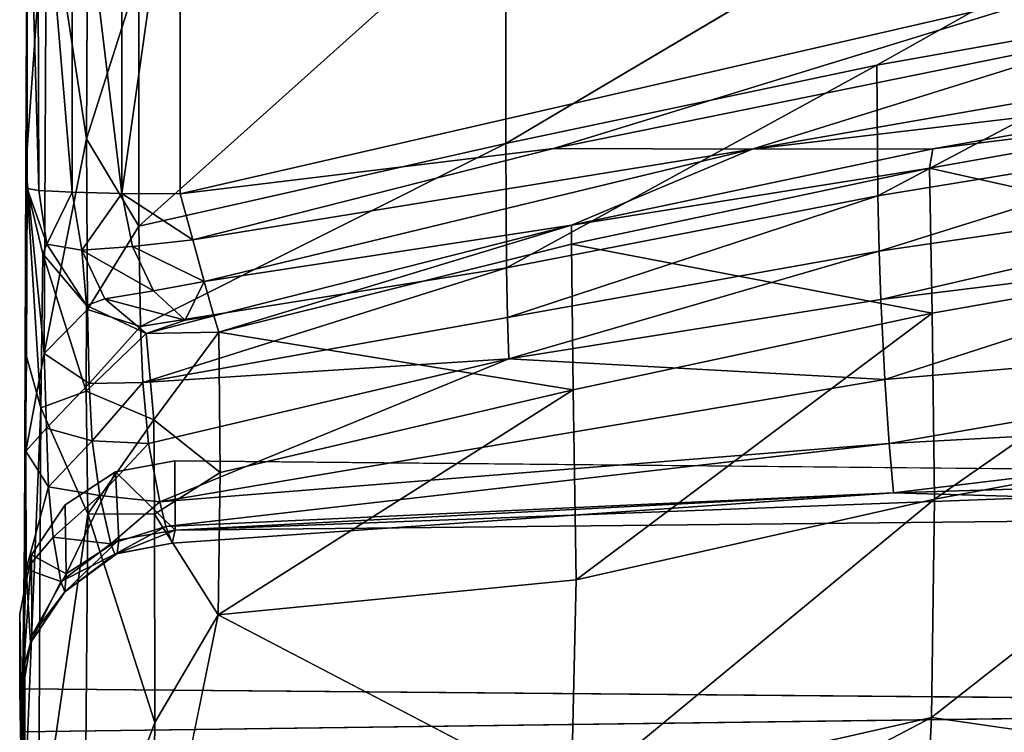
# Model space of a CAD drawing. Units: inches. Extents: x -22.3 to 22.3, y -14 to 15.4.
# Drawn here: x 0.1 to 3.3, y 9.1 to 11.4 of the extents above; entities that cross this region are included whole.
import ezdxf

# ---------------------------------------------------------------- set-up
doc = ezdxf.new("R2010")
doc.units = ezdxf.units.IN
doc.header["$MEASUREMENT"] = 0
doc.layers.add('SEAT-BACK', color=5, linetype='Continuous')

msp = doc.modelspace()

# ---------------------------------------------------------------- linework, layer by layer
at = {"layer": 'SEAT-BACK'}
for points in [[(0.1229, 10.8887, 33.7236), (0.1229, 12.2283, 33.7704), (0.1219, 11.6908, 31.5978)], [(0.1611, 10.8821, 33.9146), (0.1229, 12.2283, 33.7704), (0.1229, 10.8887, 33.7236)], [(0.1229, 12.2283, 33.7704), (0.1611, 10.8821, 33.9146), (0.1568, 12.2221, 33.9533)], [(0.2694, 10.8765, 34.0764), (0.2694, 12.2159, 34.1232), (0.1568, 12.2221, 33.9533)], [(0.1568, 12.2221, 33.9533), (0.1611, 10.8821, 33.9146), (0.2694, 10.8765, 34.0764)], [(0.4314, 10.8727, 34.1846), (0.2694, 12.2159, 34.1232), (0.2694, 10.8765, 34.0764)], [(0.4314, 10.8727, 34.1846), (0.4317, 12.2122, 34.2316), (0.2694, 12.2159, 34.1232)], [(0.4314, 10.8727, 34.1846), (0.6225, 12.2107, 34.2695), (0.4317, 12.2122, 34.2316)], [(0.4314, 10.8727, 34.1846), (0.6225, 10.8714, 34.2227), (0.6225, 12.2107, 34.2695)], [(0.6225, 10.8714, 34.2227), (3.5458, 11.544, 34.2477), (0.6225, 12.2107, 34.2695)], [(0.1186, 10.9568, 29.4838), (0.1859, 11.9114, 31.6386), (0.1786, 10.3501, 27.0875)], [(0.1859, 11.9114, 31.6386), (0.1186, 10.9568, 29.4838), (0.1219, 11.6908, 31.5978)], [(0.3167, 11.0512, 28.6193), (0.1786, 10.3501, 27.0875), (0.1859, 11.9114, 31.6386)], [(0.1859, 11.9114, 31.6386), (0.3213, 11.9055, 31.1227), (0.3167, 11.0512, 28.6193)], [(0.3167, 11.0512, 28.6193), (0.3213, 11.9055, 31.1227), (0.4872, 11.588, 29.8954)], [(0.4878, 10.7658, 27.5742), (0.4872, 11.588, 29.8954), (1.685, 11.8397, 29.6884)], [(0.4878, 10.7658, 27.5742), (1.685, 11.8397, 29.6884), (1.6856, 11.0358, 27.454)], [(2.8961, 11.754, 28.6664), (1.6856, 11.0358, 27.454), (1.685, 11.8397, 29.6884)], [(0.1186, 10.9568, 29.4838), (0.1229, 10.8887, 33.7236), (0.1219, 11.6908, 31.5978)], [(0.4878, 10.7658, 27.5742), (0.3167, 11.0512, 28.6193), (0.4872, 11.588, 29.8954)], [(0.6225, 10.8714, 34.2227), (1.8405, 11.0199, 34.2048), (3.5458, 11.544, 34.2477)], [(3.7214, 11.401, 34.2176), (3.5458, 11.544, 34.2477), (1.8405, 11.0199, 34.2048)], [(2.896, 11.2918, 27.4138), (4.1149, 11.5087, 27.3796), (2.8998, 10.865, 26.1673)], [(4.1149, 11.5087, 27.3796), (4.1215, 11.065, 26.132), (2.8998, 10.865, 26.1673)], [(4.8809, 11.4342, 34.1391), (3.7214, 11.401, 34.2176), (2.489, 11.0173, 34.1261)], [(4.2664, 11.2273, 34.009), (4.8809, 11.4342, 34.1391), (2.489, 11.0173, 34.1261)], [(1.8405, 11.0199, 34.2048), (2.489, 11.0173, 34.1261), (3.7214, 11.401, 34.2176)], [(1.6856, 11.0358, 27.454), (2.896, 11.2918, 27.4138), (1.6877, 10.6302, 26.2082)], [(2.896, 11.2918, 27.4138), (2.8998, 10.865, 26.1673), (1.6877, 10.6302, 26.2082)], [(2.489, 11.0173, 34.1261), (3.0792, 11.0188, 34.0028), (4.2664, 11.2273, 34.009)], [(4.2664, 11.2273, 34.009), (3.0792, 11.0188, 34.0028), (4.2535, 11.1653, 33.8613)], [(4.2549, 10.69, 32.0007), (4.2535, 11.1653, 33.8613), (3.0687, 10.9558, 33.8553)], [(3.0792, 11.0188, 34.0028), (3.0687, 10.9558, 33.8553), (4.2535, 11.1653, 33.8613)], [(2.9037, 10.6841, 25.5405), (2.8998, 10.865, 26.1673), (4.1215, 11.065, 26.132)], [(4.1215, 11.065, 26.132), (4.7747, 10.9588, 25.4975), (2.9037, 10.6841, 25.5405)], [(0.1786, 10.3501, 27.0875), (0.3167, 11.0512, 28.6193), (0.3204, 10.4941, 27.0185)], [(0.3204, 10.4941, 27.0185), (0.3167, 11.0512, 28.6193), (0.4878, 10.7658, 27.5742)], [(0.4931, 10.4382, 26.5407), (0.4878, 10.7658, 27.5742), (1.6856, 11.0358, 27.454)], [(0.4931, 10.4382, 26.5407), (1.6856, 11.0358, 27.454), (1.6877, 10.6302, 26.2082)], [(1.8405, 11.0199, 34.2048), (0.6225, 10.8714, 34.2227), (0.6633, 10.7211, 34.1925)], [(0.6633, 10.7211, 34.1925), (2.489, 11.0173, 34.1261), (1.8405, 11.0199, 34.2048)], [(2.489, 11.0173, 34.1261), (0.6633, 10.7211, 34.1925), (0.7006, 10.5856, 34.1133)], [(2.489, 11.0173, 34.1261), (0.7006, 10.5856, 34.1133), (1.9001, 10.7696, 33.9959)], [(2.489, 11.0173, 34.1261), (1.9001, 10.7696, 33.9959), (3.0792, 11.0188, 34.0028)], [(3.0792, 11.0188, 34.0028), (1.9001, 10.7696, 33.9959), (3.0687, 10.9558, 33.8553)], [(0.1229, 10.8887, 33.7236), (0.1186, 10.9568, 29.4838), (0.1137, 9.7444, 25.9027)], [(0.1137, 9.7444, 25.9027), (0.1186, 10.9568, 29.4838), (0.1182, 10.0324, 26.7008)], [(0.1786, 10.3501, 27.0875), (0.1182, 10.0324, 26.7008), (0.1186, 10.9568, 29.4838)], [(1.8992, 10.7072, 33.8488), (3.0766, 10.4821, 32.04), (3.0687, 10.9558, 33.8553)], [(1.8992, 10.7072, 33.8488), (3.0687, 10.9558, 33.8553), (1.9001, 10.7696, 33.9959)], [(2.9091, 10.5265, 24.9075), (2.9037, 10.6841, 25.5405), (4.7747, 10.9588, 25.4975)], [(4.7747, 10.9588, 25.4975), (4.2408, 10.6912, 24.8283), (2.9091, 10.5265, 24.9075)], [(3.0687, 10.9558, 33.8553), (3.0766, 10.4821, 32.04), (4.2549, 10.69, 32.0007)], [(0.1206, 10.3404, 31.7804), (0.1229, 10.8887, 33.7236), (0.1137, 9.7444, 25.9027)], [(0.1206, 10.3404, 31.7804), (0.1676, 10.1731, 31.9457), (0.1229, 10.8887, 33.7236)], [(0.1741, 10.6754, 33.7778), (0.1871, 10.7072, 33.8876), (0.1229, 10.8887, 33.7236)], [(0.1676, 10.1731, 31.9457), (0.1741, 10.6754, 33.7778), (0.1229, 10.8887, 33.7236)], [(0.1871, 10.7072, 33.8876), (0.1611, 10.8821, 33.9146), (0.1229, 10.8887, 33.7236)], [(0.2694, 10.8765, 34.0764), (0.1611, 10.8821, 33.9146), (0.1871, 10.7072, 33.8876)], [(0.2694, 10.8765, 34.0764), (0.1871, 10.7072, 33.8876), (0.3014, 10.6878, 34.049)], [(0.3014, 10.6878, 34.049), (0.4314, 10.8727, 34.1846), (0.2694, 10.8765, 34.0764)], [(0.4665, 10.7001, 34.1589), (0.4314, 10.8727, 34.1846), (0.3014, 10.6878, 34.049)], [(0.4314, 10.8727, 34.1846), (0.4665, 10.7001, 34.1589), (0.6633, 10.7211, 34.1925)], [(0.4314, 10.8727, 34.1846), (0.6633, 10.7211, 34.1925), (0.6225, 10.8714, 34.2227)], [(1.6906, 10.4677, 25.5805), (1.6877, 10.6302, 26.2082), (2.8998, 10.865, 26.1673)], [(2.8998, 10.865, 26.1673), (2.9037, 10.6841, 25.5405), (1.6906, 10.4677, 25.5805)], [(1.9001, 10.7696, 33.9959), (0.7006, 10.5856, 34.1133), (0.7319, 10.4739, 33.9811)], [(1.9001, 10.7696, 33.9959), (0.7319, 10.4739, 33.9811), (0.7483, 10.4197, 33.8422)], [(1.9001, 10.7696, 33.9959), (0.7483, 10.4197, 33.8422), (1.8992, 10.7072, 33.8488)], [(0.4931, 10.4382, 26.5407), (0.3204, 10.4941, 27.0185), (0.4878, 10.7658, 27.5742)], [(0.1871, 10.7072, 33.8876), (0.1741, 10.6754, 33.7778), (0.3167, 10.5069, 33.8203)], [(0.1871, 10.7072, 33.8876), (0.3167, 10.5069, 33.8203), (0.3014, 10.6878, 34.049)], [(0.4665, 10.7001, 34.1589), (0.7006, 10.5856, 34.1133), (0.6633, 10.7211, 34.1925)], [(0.7483, 10.4197, 33.8422), (1.9056, 10.2322, 32.0874), (1.8992, 10.7072, 33.8488)], [(1.9056, 10.2322, 32.0874), (3.0766, 10.4821, 32.04), (1.8992, 10.7072, 33.8488)], [(0.1676, 10.1731, 31.9457), (0.3154, 10.2278, 32.7973), (0.1741, 10.6754, 33.7778)], [(0.3154, 10.2278, 32.7973), (0.3167, 10.5069, 33.8203), (0.1741, 10.6754, 33.7778)], [(0.3014, 10.6878, 34.049), (0.5354, 10.5551, 34.0849), (0.4665, 10.7001, 34.1589)], [(0.5354, 10.5551, 34.0849), (0.3014, 10.6878, 34.049), (0.3766, 10.5292, 33.9682)], [(0.3167, 10.5069, 33.8203), (0.3766, 10.5292, 33.9682), (0.3014, 10.6878, 34.049)], [(0.4665, 10.7001, 34.1589), (0.5354, 10.5551, 34.0849), (0.7006, 10.5856, 34.1133)], [(1.695, 10.3329, 24.945), (1.6906, 10.4677, 25.5805), (2.9037, 10.6841, 25.5405)], [(2.9037, 10.6841, 25.5405), (2.9091, 10.5265, 24.9075), (1.695, 10.3329, 24.945)], [(2.9225, 10.2655, 23.6237), (2.9091, 10.5265, 24.9075), (4.2408, 10.6912, 24.8283)], [(4.2408, 10.6912, 24.8283), (5.382, 10.4782, 23.5783), (2.9225, 10.2655, 23.6237)], [(4.2549, 10.69, 32.0007), (3.0766, 10.4821, 32.04), (3.0847, 9.8749, 30.1221)], [(4.2635, 10.0942, 30.0876), (4.2549, 10.69, 32.0007), (3.0847, 9.8749, 30.1221)], [(0.4931, 10.4382, 26.5407), (1.6877, 10.6302, 26.2082), (0.5006, 10.256, 25.7984)], [(0.5006, 10.256, 25.7984), (1.6877, 10.6302, 26.2082), (1.6906, 10.4677, 25.5805)], [(0.5354, 10.5551, 34.0849), (0.6386, 10.4591, 33.9782), (0.7006, 10.5856, 34.1133)], [(0.6386, 10.4591, 33.9782), (0.7319, 10.4739, 33.9811), (0.7006, 10.5856, 34.1133)], [(0.5354, 10.5551, 34.0849), (0.3766, 10.5292, 33.9682), (0.6386, 10.4591, 33.9782)], [(0.3766, 10.5292, 33.9682), (0.3167, 10.5069, 33.8203), (0.511, 10.416, 33.8436)], [(0.6386, 10.4591, 33.9782), (0.3766, 10.5292, 33.9682), (0.511, 10.416, 33.8436)], [(1.695, 10.3329, 24.945), (2.9091, 10.5265, 24.9075), (2.9225, 10.2655, 23.6237)], [(0.1786, 10.3501, 27.0875), (0.3204, 10.4941, 27.0185), (0.3252, 10.2525, 26.1369)], [(0.3167, 10.5069, 33.8203), (0.3154, 10.2278, 32.7973), (0.511, 10.416, 33.8436)], [(0.3252, 10.2525, 26.1369), (0.3204, 10.4941, 27.0185), (0.4931, 10.4382, 26.5407)], [(1.9056, 10.2322, 32.0874), (1.9151, 9.6118, 30.161), (3.0766, 10.4821, 32.04)], [(1.9151, 9.6118, 30.161), (3.0847, 9.8749, 30.1221), (3.0766, 10.4821, 32.04)], [(2.9225, 10.2655, 23.6237), (5.382, 10.4782, 23.5783), (2.9369, 10.0567, 22.3205)], [(5.382, 10.4782, 23.5783), (5.397, 10.1911, 22.2906), (2.9369, 10.0567, 22.3205)], [(0.5006, 10.256, 25.7984), (1.6906, 10.4677, 25.5805), (1.695, 10.3329, 24.945)], [(0.7319, 10.4739, 33.9811), (0.6386, 10.4591, 33.9782), (0.511, 10.416, 33.8436)], [(0.511, 10.416, 33.8436), (0.7483, 10.4197, 33.8422), (0.7319, 10.4739, 33.9811)], [(0.3154, 10.2278, 32.7973), (0.5359, 10.1342, 32.8241), (0.511, 10.416, 33.8436)], [(0.4931, 10.4382, 26.5407), (0.5006, 10.256, 25.7984), (0.3252, 10.2525, 26.1369)], [(0.7483, 10.4197, 33.8422), (0.511, 10.416, 33.8436), (0.5359, 10.1342, 32.8241)], [(0.5359, 10.1342, 32.8241), (0.7533, 9.9624, 32.2096), (0.7483, 10.4197, 33.8422)], [(0.7533, 9.9624, 32.2096), (1.9056, 10.2322, 32.0874), (0.7483, 10.4197, 33.8422)], [(0.1786, 10.3501, 27.0875), (0.1861, 10.1071, 26.1725), (0.1182, 10.0324, 26.7008)], [(0.3252, 10.2525, 26.1369), (0.1861, 10.1071, 26.1725), (0.1786, 10.3501, 27.0875)], [(0.5193, 10.0569, 24.5856), (0.5006, 10.256, 25.7984), (1.695, 10.3329, 24.945)], [(0.5557, 9.8667, 22.5256), (0.5193, 10.0569, 24.5856), (1.695, 10.3329, 24.945)], [(2.9225, 10.2655, 23.6237), (0.5557, 9.8667, 22.5256), (1.695, 10.3329, 24.945)], [(0.1861, 10.1071, 26.1725), (0.3252, 10.2525, 26.1369), (0.3354, 10.0654, 25.1918)], [(0.3354, 10.0654, 25.1918), (0.3252, 10.2525, 26.1369), (0.5006, 10.256, 25.7984)], [(0.5006, 10.256, 25.7984), (0.5193, 10.0569, 24.5856), (0.3354, 10.0654, 25.1918)], [(0.5557, 9.8667, 22.5256), (2.9225, 10.2655, 23.6237), (2.9369, 10.0567, 22.3205)], [(0.1676, 10.1731, 31.9457), (0.3208, 9.8269, 31.5002), (0.3154, 10.2278, 32.7973)], [(0.3154, 10.2278, 32.7973), (0.3208, 9.8269, 31.5002), (0.5359, 10.1342, 32.8241)], [(1.9056, 10.2322, 32.0874), (0.7459, 9.4983, 30.7714), (1.9151, 9.6118, 30.161)], [(0.7459, 9.4983, 30.7714), (1.9056, 10.2322, 32.0874), (0.7533, 9.9624, 32.2096)], [(2.9506, 9.8963, 21.0058), (2.9369, 10.0567, 22.3205), (5.397, 10.1911, 22.2906)], [(5.397, 10.1911, 22.2906), (5.4068, 9.971, 20.9869), (2.9506, 9.8963, 21.0058)], [(0.1676, 10.1731, 31.9457), (0.1157, 8.8826, 27.5612), (0.1603, 8.7119, 27.6845)], [(0.1676, 10.1731, 31.9457), (0.1603, 8.7119, 27.6845), (0.3208, 9.8269, 31.5002)], [(0.5359, 10.1342, 32.8241), (0.3208, 9.8269, 31.5002), (0.5388, 9.8264, 31.8104)], [(0.7533, 9.9624, 32.2096), (0.5359, 10.1342, 32.8241), (0.5388, 9.8264, 31.8104)], [(0.1861, 10.1071, 26.1725), (0.1926, 9.9151, 25.1746), (0.1182, 10.0324, 26.7008)], [(0.1926, 9.9151, 25.1746), (0.1861, 10.1071, 26.1725), (0.3354, 10.0654, 25.1918)], [(3.0751, 9.1632, 28.1672), (4.2635, 10.0942, 30.0876), (3.0847, 9.8749, 30.1221)], [(0.3597, 9.887, 23.5675), (0.1926, 9.9151, 25.1746), (0.3354, 10.0654, 25.1918)], [(0.5193, 10.0569, 24.5856), (0.3597, 9.887, 23.5675), (0.3354, 10.0654, 25.1918)], [(0.1182, 10.0324, 26.7008), (0.1196, 9.6464, 24.6844), (0.1137, 9.7444, 25.9027)], [(0.1926, 9.9151, 25.1746), (0.1196, 9.6464, 24.6844), (0.1182, 10.0324, 26.7008)], [(0.5557, 9.8667, 22.5256), (0.3597, 9.887, 23.5675), (0.5193, 10.0569, 24.5856)], [(0.5756, 9.7864, 21.1911), (0.5557, 9.8667, 22.5256), (2.9369, 10.0567, 22.3205)], [(0.5756, 9.7864, 21.1911), (2.9369, 10.0567, 22.3205), (2.9506, 9.8963, 21.0058)], [(0.4114, 9.9644, 13.0779), (0.6063, 9.7742, 17.0362), (0.6044, 10.0007, 13.079)], [(0.6063, 9.7742, 17.0362), (5.3814, 9.9551, 13.0717), (0.6044, 10.0007, 13.079)], [(0.4114, 9.9644, 13.0779), (0.2471, 9.8564, 13.0744), (0.2505, 9.6319, 16.9533)], [(0.2505, 9.6319, 16.9533), (0.422, 9.7424, 16.9847), (0.4114, 9.9644, 13.0779)], [(0.4114, 9.9644, 13.0779), (0.422, 9.7424, 16.9847), (0.6063, 9.7742, 17.0362)], [(2.9506, 9.8963, 21.0058), (5.4068, 9.971, 20.9869), (5.4101, 9.824, 19.6724)], [(0.7459, 9.4983, 30.7714), (0.7533, 9.9624, 32.2096), (0.5388, 9.8264, 31.8104)], [(5.3814, 9.9551, 13.0717), (0.6063, 9.7742, 17.0362), (5.4101, 9.824, 19.6724)], [(0.1926, 9.9151, 25.1746), (0.2078, 9.751, 23.5801), (0.1196, 9.6464, 24.6844)], [(0.3597, 9.887, 23.5675), (0.2078, 9.751, 23.5801), (0.1926, 9.9151, 25.1746)], [(0.2078, 9.751, 23.5801), (0.3597, 9.887, 23.5675), (0.3959, 9.729, 20.9501)], [(0.3959, 9.729, 20.9501), (0.3597, 9.887, 23.5675), (0.5557, 9.8667, 22.5256)], [(0.596, 9.7313, 19.2556), (0.5756, 9.7864, 21.1911), (2.9506, 9.8963, 21.0058)], [(0.6063, 9.7742, 17.0362), (0.596, 9.7313, 19.2556), (2.9506, 9.8963, 21.0058)], [(5.4101, 9.824, 19.6724), (0.6063, 9.7742, 17.0362), (2.9506, 9.8963, 21.0058)], [(1.9151, 9.6118, 30.161), (1.8987, 8.8968, 28.1849), (3.0847, 9.8749, 30.1221)], [(3.0751, 9.1632, 28.1672), (3.0847, 9.8749, 30.1221), (1.8987, 8.8968, 28.1849)], [(0.2505, 9.6319, 16.9533), (0.2471, 9.8564, 13.0744), (0.1371, 9.6934, 13.0688)], [(0.5557, 9.8667, 22.5256), (0.5756, 9.7864, 21.1911), (0.3959, 9.729, 20.9501)], [(0.3208, 9.8269, 31.5002), (0.1603, 8.7119, 27.6845), (0.3099, 8.5315, 27.7416)], [(0.5394, 9.1464, 29.7978), (0.3208, 9.8269, 31.5002), (0.3099, 8.5315, 27.7416)], [(0.3208, 9.8269, 31.5002), (0.5394, 9.1464, 29.7978), (0.5388, 9.8264, 31.8104)], [(0.5388, 9.8264, 31.8104), (0.5394, 9.1464, 29.7978), (0.7459, 9.4983, 30.7714)], [(0.4087, 9.6954, 19.6408), (0.3959, 9.729, 20.9501), (0.5756, 9.7864, 21.1911)], [(0.4087, 9.6954, 19.6408), (0.5756, 9.7864, 21.1911), (0.596, 9.7313, 19.2556)], [(0.6063, 9.7742, 17.0362), (0.422, 9.7424, 16.9847), (0.4169, 9.698, 18.3325)], [(0.4169, 9.698, 18.3325), (0.596, 9.7313, 19.2556), (0.6063, 9.7742, 17.0362)], [(0.1137, 9.7444, 25.9027), (0.1089, 7.9114, 19.5357), (0.1157, 8.8826, 27.5612)], [(0.1137, 9.7444, 25.9027), (0.109, 9.3155, 21.8552), (0.1089, 7.9114, 19.5357)], [(0.1196, 9.6464, 24.6844), (0.109, 9.3155, 21.8552), (0.1137, 9.7444, 25.9027)], [(0.1196, 9.6464, 24.6844), (0.2078, 9.751, 23.5801), (0.2325, 9.6065, 20.9557)], [(0.3959, 9.729, 20.9501), (0.2325, 9.6065, 20.9557), (0.2078, 9.751, 23.5801)], [(0.4169, 9.698, 18.3325), (0.422, 9.7424, 16.9847), (0.2457, 9.5727, 18.8755)], [(0.2505, 9.6319, 16.9533), (0.2457, 9.5727, 18.8755), (0.422, 9.7424, 16.9847)], [(0.2325, 9.6065, 20.9557), (0.3959, 9.729, 20.9501), (0.4087, 9.6954, 19.6408)], [(0.4169, 9.698, 18.3325), (0.4087, 9.6954, 19.6408), (0.596, 9.7313, 19.2556)], [(0.1045, 9.228, 18.0275), (0.1371, 9.6934, 13.0688), (0.0985, 9.5009, 13.0621)], [(0.1371, 9.6934, 13.0688), (0.1045, 9.228, 18.0275), (0.1381, 9.4299, 17.5441)], [(0.1371, 9.6934, 13.0688), (0.1381, 9.4299, 17.5441), (0.2505, 9.6319, 16.9533)], [(0.4087, 9.6954, 19.6408), (0.2457, 9.5727, 18.8755), (0.2325, 9.6065, 20.9557)], [(0.4169, 9.698, 18.3325), (0.2457, 9.5727, 18.8755), (0.4087, 9.6954, 19.6408)], [(0.1196, 9.6464, 24.6844), (0.1335, 9.4064, 20.3107), (0.109, 9.3155, 21.8552)], [(0.2325, 9.6065, 20.9557), (0.1335, 9.4064, 20.3107), (0.1196, 9.6464, 24.6844)], [(0.2457, 9.5727, 18.8755), (0.2505, 9.6319, 16.9533), (0.1381, 9.4299, 17.5441)], [(0.7459, 9.4983, 30.7714), (1.8987, 8.8968, 28.1849), (1.9151, 9.6118, 30.161)], [(0.2457, 9.5727, 18.8755), (0.1335, 9.4064, 20.3107), (0.2325, 9.6065, 20.9557)], [(0.1381, 9.4299, 17.5441), (0.1335, 9.4064, 20.3107), (0.2457, 9.5727, 18.8755)], [(0.1045, 9.228, 18.0275), (0.0985, 9.5009, 13.0621), (0.0985, 9.2569, 13.0536)], [(0.5394, 9.1464, 29.7978), (0.5305, 8.4388, 27.7708), (0.7459, 9.4983, 30.7714)], [(0.1381, 9.4299, 17.5441), (0.1045, 9.228, 18.0275), (0.1335, 9.4064, 20.3107)], [(0.1045, 9.228, 18.0275), (0.109, 9.3155, 21.8552), (0.1335, 9.4064, 20.3107)], [(0.1089, 7.9114, 19.5357), (0.109, 9.3155, 21.8552), (0.1033, 8.0208, 17.0809)], [(0.1045, 9.228, 18.0275), (0.1033, 8.0208, 17.0809), (0.109, 9.3155, 21.8552)], [(0.0985, 9.2569, 13.0536), (0.1016, 9.1157, 15.6002), (0.1045, 9.228, 18.0275)], [(0.0985, 9.2569, 13.0536), (6.4424, 9.2007, 13.0443), (0.1016, 9.1157, 15.6002)], [(0.1016, 9.1157, 15.6002), (0.1034, 9.0247, 17.1159), (0.1045, 9.228, 18.0275)], [(0.1045, 9.228, 18.0275), (0.1034, 9.0247, 17.1159), (0.1033, 8.0208, 17.0809)], [(1.8987, 8.8968, 28.1849), (1.8741, 8.5324, 27.0947), (3.0751, 9.1632, 28.1672)], [(1.8741, 8.5324, 27.0947), (3.0561, 8.7905, 27.1006), (3.0751, 9.1632, 28.1672)], [(3.0751, 9.1632, 28.1672), (3.0561, 8.7905, 27.1006), (4.157, 9.0064, 27.1368)], [(0.5305, 8.4388, 27.7708), (0.5394, 9.1464, 29.7978), (0.3099, 8.5315, 27.7416)]]:
    msp.add_3dface(points, dxfattribs=at)
for points, invisible_edges in [([(2.896, 11.2918, 27.4138), (2.8961, 11.754, 28.6664), (4.1127, 11.9739, 28.6342)], 1), ([(4.1127, 11.9739, 28.6342), (4.1149, 11.5087, 27.3796), (2.896, 11.2918, 27.4138)], 1), ([(2.8961, 11.754, 28.6664), (2.896, 11.2918, 27.4138), (1.6856, 11.0358, 27.454)], 1), ([(0.1157, 8.8826, 27.5612), (0.1206, 10.3404, 31.7804), (0.1137, 9.7444, 25.9027)], 1), ([(0.1206, 10.3404, 31.7804), (0.1157, 8.8826, 27.5612), (0.1676, 10.1731, 31.9457)], 1), ([(4.157, 9.0064, 27.1368), (4.2635, 10.0942, 30.0876), (3.0751, 9.1632, 28.1672)], 1), ([(5.3814, 9.9551, 13.0717), (0.4114, 9.9644, 13.0779), (0.6044, 10.0007, 13.079)], 1), ([(0.4114, 9.9644, 13.0779), (5.3814, 9.9551, 13.0717), (0.2471, 9.8564, 13.0744)], 3), ([(12.8567, 9.1899, 13.0362), (0.0985, 9.5009, 13.0621), (10.2485, 9.9399, 13.0655)], 15), ([(0.0985, 9.5009, 13.0621), (0.1371, 9.6934, 13.0688), (10.2485, 9.9399, 13.0655)], 14), ([(0.1371, 9.6934, 13.0688), (5.3814, 9.9551, 13.0717), (10.2485, 9.9399, 13.0655)], 13), ([(0.2471, 9.8564, 13.0744), (5.3814, 9.9551, 13.0717), (0.1371, 9.6934, 13.0688)], 3), ([(0.0985, 9.5009, 13.0621), (6.4424, 9.2007, 13.0443), (0.0985, 9.2569, 13.0536)], 1), ([(6.4424, 9.2007, 13.0443), (0.0985, 9.5009, 13.0621), (12.8567, 9.1899, 13.0362)], 3), ([(0.5305, 8.4388, 27.7708), (0.7475, 8.5162, 27.9766), (0.7459, 9.4983, 30.7714)], 2), ([(0.7475, 8.5162, 27.9766), (1.8987, 8.8968, 28.1849), (0.7459, 9.4983, 30.7714)], 12), ([(6.4424, 9.2007, 13.0443), (0.1034, 9.0247, 17.1159), (0.1016, 9.1157, 15.6002)], 1), ([(6.4424, 9.2007, 13.0443), (10.2533, 9.0052, 17.1032), (0.1034, 9.0247, 17.1159)], 13)]:
    msp.add_3dface(points, dxfattribs=dict(at, invisible_edges=invisible_edges))

doc.saveas('drawing.dxf')
